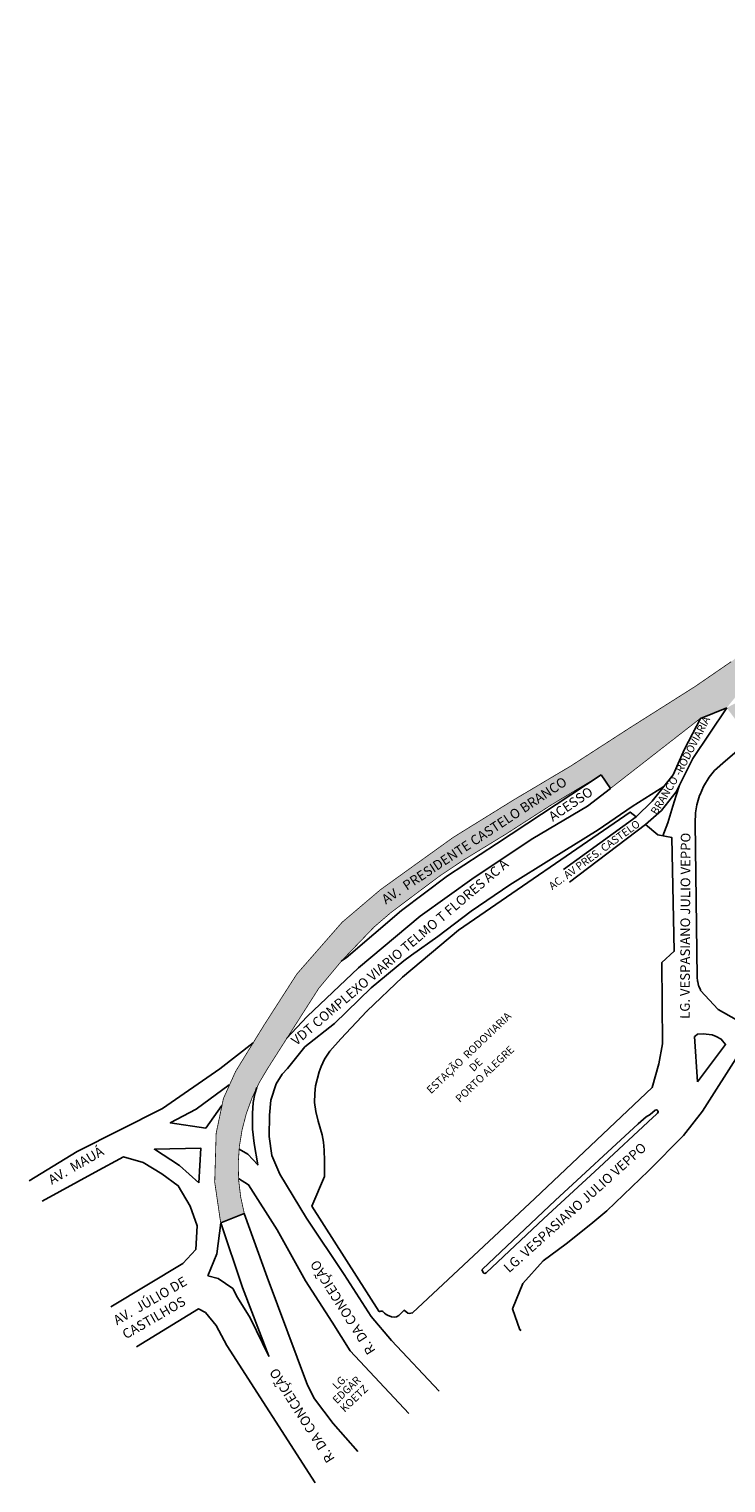
# Model space of a CAD drawing. Units: millimetres. Extents: x 8419 to 10114, y -1949 to 1240.
# Drawn here: x 8419 to 8780, y -1949 to -1195 of the extents above; entities that cross this region are included whole.
import ezdxf
from ezdxf.enums import TextEntityAlignment as Align

# ---------------------------------------------------------------- set-up
doc = ezdxf.new("R2010")
doc.units = ezdxf.units.MM
doc.styles.get("Standard").update_dxf_attribs({"font": 'arial.ttf'})

msp = doc.modelspace()

# ---------------------------------------------------------------- hatches: boundary and pattern name
h = msp.add_hatch(color=51)
h.paths.add_polyline_path([(8581.17, -1658.32), (8557.68, -1685.14), (8540.61, -1711.72), (8525.9, -1735.65), (8519.55, -1749.73), (8515.78, -1767.79), (8515.04, -1793.13), (8518.14, -1814.28), (8530.39, -1809.37, -0.214793), (8542.73, -1733.81), (8555.83, -1713.27), (8569.06, -1692.57), (8581.3, -1677.91), (8597.71, -1660.83), (8606.17, -1653.56), (8619.58, -1643.46), (8631.82, -1634.33), (8644.26, -1625.98), (8666.22, -1612.58), (8689.73, -1597.44), (8715.58, -1581.9), (8720.4, -1588.94), (8767.11, -1552.58), (8780.81, -1547.09), (8795.52, -1528.79), (8814.76, -1511.51), (8838.32, -1492.01), (8880.88, -1450.84), (8899.34, -1430.45), (8912.18, -1415.01), (8923.45, -1395.59), (8939.58, -1359.08), (8949.49, -1339.08), (8997.55, -1234.45), (9012.89, -1200.48), (9003.88, -1195.05), (8990.66, -1224.69), (8951.91, -1308.76), (8932.02, -1351.3), (8917.1, -1381.11), (8906.84, -1399.44), (8900.63, -1409.37), (8877.01, -1437.63), (8853.34, -1460.75), (8818.23, -1495.53), (8783.11, -1523.17), (8764.41, -1536.02), (8730.54, -1557.44), (8699.77, -1577.32), (8669.94, -1595.02), (8638.86, -1614.27), (8601.08, -1641.41)])
h.paths.add_polyline_path([(8799.71, -1537.01), (8780.81, -1547.09), (8794.04, -1564.88), (8804.23, -1557.39), (8813.81, -1550.03), (8836.47, -1532.84), (8856.98, -1516.82), (8867.59, -1505.51), (8885.74, -1486.66), (8901.54, -1471.82), (8920.18, -1451.68), (8934.55, -1430.96), (8953.1, -1404.56), (8972.99, -1373.23), (8998.73, -1328.15), (9015.94, -1298.23), (9024.31, -1281.49), (9033.66, -1266.08), (9042.08, -1247.61), (9048.86, -1233.04), (9052.6, -1224.46), (9038.01, -1215.65), (9015.77, -1264.91), (8990.25, -1315.66), (8973.62, -1346.95), (8948.66, -1386.51), (8921.95, -1425.27), (8887.52, -1466.69), (8872.02, -1482.82), (8849.59, -1503.62), (8829.25, -1518.79)])

# ---------------------------------------------------------------- linework, layer by layer
for p, q in [((8715.58, -1581.9), (8661.36, -1617.63)), ((8661.36, -1617.63), (8635.89, -1634.19)), ((8635.89, -1634.19), (8611.98, -1652.25)), ((8611.98, -1652.25), (8583.24, -1676.7))]:
    msp.add_line(p, q)
at = {"color": 252}
for p, q in [((8733.77, -1603.62), (8696.1, -1631)), ((8738.65, -1607.58), (8699.24, -1637.44))]:
    msp.add_line(p, q, dxfattribs=at)
at = {"color": 2}
msp.add_line((8583.24, -1676.7), (8580.75, -1678.56), dxfattribs=at)
at = {"const_width": 0.4}
for points in [[(8518.14, -1814.28), (8515.04, -1793.13), (8515.78, -1767.79), (8519.55, -1749.73), (8525.9, -1735.65), (8540.61, -1711.72), (8557.68, -1685.14), (8581.17, -1658.32), (8601.08, -1641.41), (8638.86, -1614.27), (8669.94, -1595.02), (8699.77, -1577.32), (8730.54, -1557.44), (8764.41, -1536.02), (8783.11, -1523.17)], [(8720.4, -1588.94), (8767.11, -1552.58)]]:
    msp.add_lwpolyline(points, dxfattribs=at)
for points in [[(8767.11, -1552.58), (8758.95, -1568.5), (8752.92, -1581.9), (8742.04, -1595.49), (8733.77, -1603.62)], [(8738.65, -1607.58), (8746.9, -1600.35), (8754.48, -1590.64), (8763.22, -1573.35), (8780.81, -1547.09)], [(8795.34, -1714.35), (8776.29, -1703.51), (8767.25, -1693.66), (8767.1, -1693.38), (8766.33, -1691.53), (8766.21, -1691.19), (8765.72, -1689.24), (8765.68, -1688.95), (8765.49, -1686.84), (8764.33, -1606.73), (8764.56, -1601.81), (8764.6, -1601.55), (8765.32, -1597.44), (8765.6, -1596.26), (8766.71, -1592.65), (8766.93, -1591.97), (8768.73, -1587.96), (8769.26, -1586.98), (8771.1, -1583.95), (8771.69, -1583.05), (8774.41, -1579.61), (8780.21, -1574.54), (8786.07, -1569.59)], [(8552.38, -1718.68), (8563.02, -1707.21), (8589.64, -1681.97), (8621.71, -1655.17), (8649.69, -1635.17), (8680.24, -1614.91), (8708.61, -1598.02), (8720.4, -1588.94), (8720.4, -1588.94)], [(8748.1, -1587.92), (8731.8, -1598.32), (8714.02, -1610.37), (8689.89, -1625.39), (8668.23, -1638.83), (8648.12, -1652.58), (8630.77, -1665.7), (8617.22, -1675.43), (8613.2, -1678.39)], [(8756.24, -1587.15), (8754.53, -1592.58), (8752.8, -1598.06), (8750.16, -1606.79), (8747.66, -1613.45)], [(8733.77, -1603.62), (8730.69, -1601.15), (8641.59, -1662.34), (8612.47, -1686.8), (8594.02, -1704.49), (8612.47, -1686.8), (8612.47, -1686.8), (8612.47, -1686.8)], [(8594.02, -1704.49), (8580.44, -1718.77), (8574.87, -1725.21), (8571.94, -1729.39), (8570.28, -1733.1), (8569.3, -1735.86), (8567.4, -1743.12), (8566.92, -1747.09), (8566.89, -1751.79), (8567.57, -1756.4), (8568.75, -1761.47), (8570.75, -1768.55), (8571.49, -1772.38), (8571.93, -1776.59), (8571.93, -1778.07), (8572.03, -1780.49), (8571.99, -1787.63), (8571.96, -1790.26), (8565.39, -1805.54), (8600.28, -1860.11), (8600.55, -1860.17), (8600.81, -1860.22), (8601.3, -1860.05), (8601.94, -1860.07), (8602.38, -1860.19), (8603.24, -1861), (8604.09, -1861.81), (8604.68, -1862.16), (8606.88, -1863.02), (8608.37, -1863.09), (8609.4, -1862.9), (8610.69, -1862.31), (8613.39, -1859.59), (8615.25, -1861.04), (8615.94, -1861.21), (8617.75, -1860.91), (8681.21, -1801.64), (8742.03, -1744.06), (8745.61, -1731.78), (8747.48, -1721.35), (8747.19, -1679.14), (8753.6, -1673.31), (8752.39, -1614.36), (8752.39, -1614.36), (8752.39, -1614.36), (8745.06, -1612.95), (8738.65, -1607.58)], [(8631.48, -1901.6), (8606.77, -1875.32), (8596.28, -1862.87), (8582.31, -1841.09), (8562.76, -1811.79), (8548.9, -1788.95), (8544.77, -1779.28), (8543.3, -1769.36), (8543.39, -1758.43), (8544.14, -1750.62), (8547.02, -1742.16), (8550.08, -1737.03), (8552.78, -1734.24), (8561.89, -1723.01), (8577.22, -1710.75), (8596.27, -1692.35), (8613.2, -1678.39)], [(8534.97, -1720.89), (8517.73, -1734.41), (8487.95, -1754.84), (8443.68, -1777.26), (8418.68, -1792.39)], [(8794.46, -1729.07), (8787.97, -1725.28), (8768.2, -1756.37), (8758.41, -1768.87), (8740.26, -1787.27), (8718.58, -1807.93)], [(8522.52, -1742.71), (8505.44, -1755.21), (8491.94, -1762.35), (8510.41, -1765.13), (8518.79, -1753.35)], [(8536.82, -1744.09), (8535.8, -1747.38), (8535.04, -1751.85), (8534.73, -1757.57), (8534.61, -1765.58), (8535.48, -1773.07), (8537.35, -1784.18), (8532.19, -1778.62), (8527.7, -1775.94)], [(8653.62, -1838.62), (8654.06, -1838.18), (8691.72, -1802.67), (8734.78, -1762.82), (8739.05, -1759.28), (8741.04, -1758.02), (8743.68, -1755.7), (8744.34, -1755.69), (8744.76, -1755.85), (8745.15, -1756.54), (8745.15, -1756.84), (8744.94, -1757.29), (8744.18, -1758.07), (8742.42, -1759.54), (8714.56, -1785.51), (8685.92, -1811.92), (8655.93, -1840.22), (8655.29, -1840.44), (8654.69, -1840.3), (8654.56, -1840.18), (8653.62, -1838.62)], [(8425.49, -1802.91), (8453.01, -1787.97), (8467.66, -1780.01), (8477.94, -1783), (8487.56, -1788.72), (8496.15, -1794.96), (8502.25, -1805.63), (8505.9, -1815.76), (8505.25, -1827.98), (8498.47, -1835.39), (8461.04, -1857.79)], [(8527.41, -1791.2), (8532.66, -1794.46), (8547.38, -1817.8), (8562.1, -1844.28), (8576.03, -1865.66), (8585.26, -1880.56), (8615.88, -1913.12)], [(8589.3, -1932.76), (8576.48, -1918.29), (8566.83, -1905.43), (8563.22, -1898.34), (8542.33, -1842.38), (8530.39, -1809.37)], [(8718.58, -1807.93), (8710.26, -1814.98), (8697.4, -1825.06), (8685.55, -1833.88), (8674.96, -1845.72), (8669.67, -1858.82), (8673.45, -1869.65), (8674.12, -1870.1)], [(8567.15, -1949.12), (8521.32, -1877.76), (8515.76, -1867.44), (8510.2, -1860.7), (8506.6, -1858.83), (8474.44, -1878.47)]]:
    msp.add_lwpolyline(points)
at = {"color": 51}
for points in [[(8767.11, -1552.58), (8780.81, -1547.09)], [(8720.4, -1588.94), (8715.58, -1581.9)], [(8518.14, -1814.28), (8530.39, -1809.37)]]:
    msp.add_lwpolyline(points, dxfattribs=at)
at = {"const_width": 0.4}
msp.add_lwpolyline([(8715.58, -1581.9), (8689.73, -1597.44), (8666.22, -1612.58), (8644.26, -1625.98), (8631.82, -1634.33), (8619.58, -1643.46), (8606.17, -1653.56), (8597.71, -1660.83), (8581.3, -1677.91), (8569.06, -1692.57), (8555.83, -1713.27), (8542.73, -1733.81, 0.214793), (8530.39, -1809.37)], format="xyb", dxfattribs=at)
for points in [[(8765.63, -1741.11), (8780.17, -1721.79), (8777.99, -1718.93), (8775.38, -1717.59), (8773.19, -1716.67), (8768.49, -1716.25), (8765.63, -1716.33), (8764.37, -1717.34), (8764.03, -1717.59)], [(8506.81, -1793.53), (8496.69, -1784.4), (8483.78, -1776.07), (8507.81, -1775.48)], [(8511.52, -1841.76), (8516.9, -1843.12), (8524.38, -1848.32), (8526.95, -1852.92), (8533.42, -1863.41), (8543.19, -1883.4), (8529.48, -1847.74), (8518.14, -1814.28), (8516.15, -1830.28)]]:
    msp.add_lwpolyline(points, close=True)

# ---------------------------------------------------------------- texts
for s, p in [('ESTAÇÃO  RODOVIARIA', (8647.32, -1726.43)), ('PORTO ALEGRE', (8655.52, -1737.42)), ('DE', (8650.87, -1732.57)), ('LG.', (8580.41, -1897.02)), ('EDGAR', (8583.8, -1901.24)), ('KOETZ', (8587.72, -1905.71))]:
    msp.add_text(s, height=4, rotation=43.67473).set_placement(p, align=Align.MIDDLE)
at = {"attachment_point": 1}
for s, insert, char_height, rotation in [('-RODOVIÁRIA', (8753.24, -1580.87), 4, 62.47859), ('AV.  PRESIDENTE CASTELO BRANCO', (8601.1, -1645), 5, 33.43474), ('BRANCO ', (8741.04, -1600.87), 4, 58.73327), ('ACESSO', (8687.76, -1602.08), 5, 33.86404), ('AC. AV PRES. CASTELO', (8687.92, -1638.46), 4, 36.09507), ('LG. VESPASIANO JULIO VEPPO', (8756.57, -1708.4), 5, 89.76904), ('VDT COMPLEXO VIARIO TELMO T FLORES AC A  ', (8554.15, -1718.7), 5, 40.24276), ('AV.  MAUÁ', (8427.99, -1790.2), 5, 30.02091), ('LG. VESPASIANO JULIO VEPPO', (8664.47, -1836.7), 5, 41.94519), ('R. DA CONCEIÇÃO', (8594.5, -1883.25), 5, 122.36039), ('AV.  JÚLIO DE', (8461.81, -1863.09), 5, 30.02091), ('CASTILHOS', (8466.41, -1870.37), 5, 30.02091), ('R. DA CONCEIÇÃO', (8573.32, -1939.34), 5, 122.36039)]:
    msp.add_mtext(s, dxfattribs=dict(at, insert=insert, char_height=char_height, rotation=rotation))

doc.saveas('drawing.dxf')
